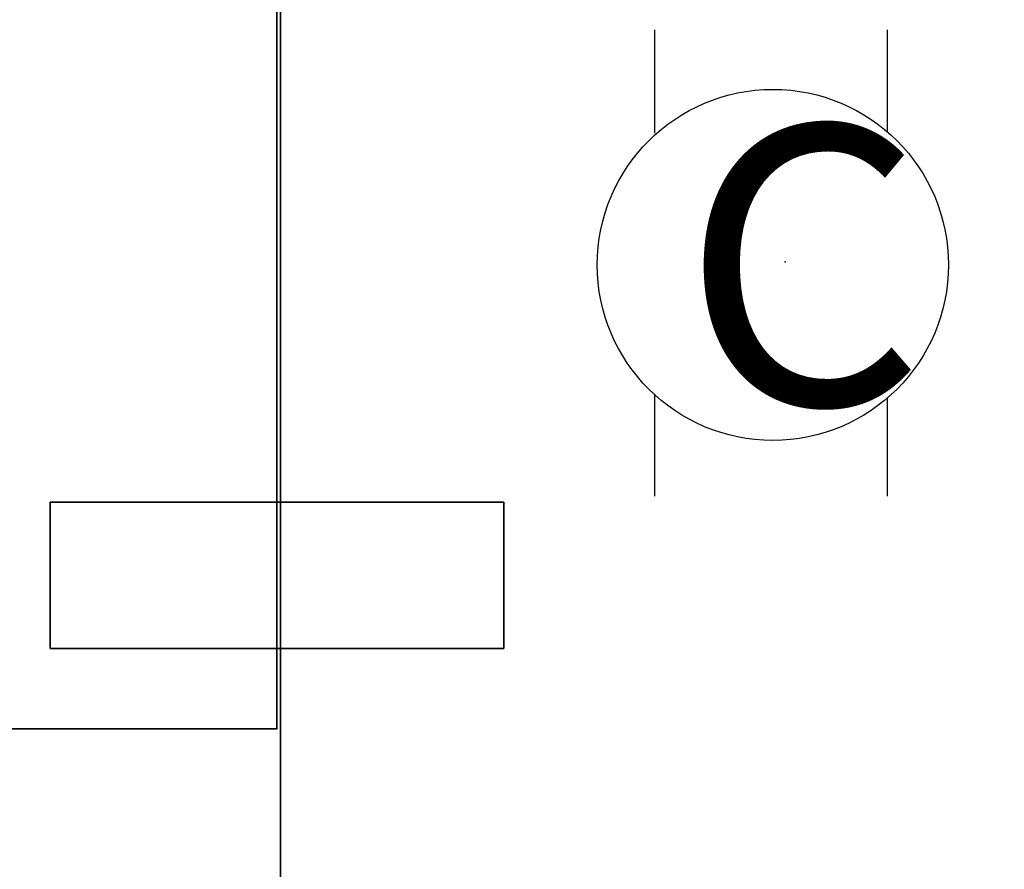
# Model space of a CAD drawing. Units: inches. Extents: x -109 to 127, y -100 to 74.
# Drawn here: x 17 to 34, y -27 to -12 of the extents above; entities that cross this region are included whole.
import ezdxf

# ---------------------------------------------------------------- set-up
doc = ezdxf.new("R2010")
doc.units = ezdxf.units.IN
doc.header["$MEASUREMENT"] = 0
for name, color, linetype in [('ELEC', 1, 'Continuous'), ('WKSURF', 6, 'Continuous'), ('WKSURF-LAM', 6, 'Continuous'), ('WKSURF-SUPPORT', 6, 'Continuous'), ('WKSURF-TOPEDGE', 6, 'Continuous')]:
    doc.layers.add(name, color=color, linetype=linetype)
doc.styles.get("Standard").update_dxf_attribs({"font": 'ROMANS.SHX'})

# ---------------------------------------------------------------- blocks, each defined once
blk = doc.blocks.new('VFTS10_3072LF_0T')
at = {"layer": 'WKSURF-LAM'}
for points in [[(71.94, -1, -1.165), (71.94, -30, -1.165), (0.06, -30, -1.165), (0.06, -1, -1.165)], [(71.94, -1), (0.06, -1), (0.06, -30), (71.94, -30)]]:
    blk.add_3dface(points, dxfattribs=at)
at = {"layer": 'WKSURF-TOPEDGE'}
blk.add_3dface([(0.06, -30, -1.165), (71.94, -30, -1.165), (71.94, -30), (0.06, -30)], dxfattribs=at)
blk = doc.blocks.new('VFT155_C_0P')
at = {"layer": 'ELEC', "linetype": 'Continuous'}
for p, q in [((-2.225688, 2.198798), (-2.225688, 3.964442)), ((1.743084, 3.964442), (1.743084, 2.214458)), ((-2.225688, -4.004314), (-2.225688, -2.25433)), ((1.743084, -2.316814), (1.743084, -4.004314))]:
    blk.add_line(p, q, dxfattribs=at)
blk.add_circle((-0.21006, -0.051202), 3, dxfattribs=at)
at = {"layer": 'ELEC'}
blk.add_point((0, 0), dxfattribs=at)
blk.add_text('C', height=4.771908, dxfattribs=at).set_placement((-1.769959, -2.44183))
blk = doc.blocks.new('VFTS10_2442LS_0T')
at = {"layer": 'WKSURF'}
blk.add_point((42, -23), dxfattribs=at)
at = {"layer": 'WKSURF-LAM'}
for points in [[(41.94, -0.06, 29), (0.06, -0.06, 29), (0.06, -22.94, 29), (41.94, -22.94, 29)], [(41.94, -0.06, 27.824), (41.94, -22.94, 27.824), (0.06, -22.94, 27.824), (0.06, -0.06, 27.824)]]:
    blk.add_3dface(points, dxfattribs=at)
at = {"layer": 'WKSURF-TOPEDGE'}
for points in [[(41.94, -0.06, 29), (41.94, -22.94, 29), (41.94, -22.94, 27.824), (41.94, -0.06, 27.824)], [(0.06, -22.94, 27.824), (41.94, -22.94, 27.824), (41.94, -22.94, 29), (0.06, -22.94, 29)]]:
    blk.add_3dface(points, dxfattribs=at)
blk = doc.blocks.new('VFT29B_2_1T')
at = {"layer": 'WKSURF'}
blk.add_point((0, 0), dxfattribs=at)
at = {"layer": 'WKSURF-SUPPORT'}
for points in [[(-3.815, 21.565, 27.835), (-3.815, 21.565, 27.753), (3.935, 21.565, 27.753), (3.935, 21.565, 27.835)], [(3.935, 21.565, 27.753), (-3.815, 21.565, 27.753), (-3.815, 19.065, 27.753), (3.935, 19.065, 27.753)], [(3.935, 21.565, 27.835), (-3.815, 21.565, 27.835), (-3.815, 19.065, 27.835), (3.935, 19.065, 27.835)], [(-3.815, 19.065, 27.835), (-3.815, 21.565, 27.835), (-3.815, 21.565, 27.753), (-3.815, 19.065, 27.753)], [(3.935, 19.065, 27.835), (3.935, 21.565, 27.835), (3.935, 21.565, 27.753), (3.935, 19.065, 27.753)], [(3.935, 19.065, 27.835), (3.935, 19.065, 27.753), (-3.815, 19.065, 27.753), (-3.815, 19.065, 27.835)], [(-3.815, 4.935, 27.835), (-3.815, 2.435, 27.835), (-3.815, 2.435, 27.753), (-3.815, 4.935, 27.753)], [(-3.815, 2.435, 27.753), (3.935, 2.435, 27.753), (3.935, 4.935, 27.753), (-3.815, 4.935, 27.753)], [(-3.815, 2.435, 27.835), (3.935, 2.435, 27.835), (3.935, 4.935, 27.835), (-3.815, 4.935, 27.835)], [(-3.815, 4.935, 27.835), (-3.815, 4.935, 27.753), (3.935, 4.935, 27.753), (3.935, 4.935, 27.835)], [(3.935, 4.935, 27.835), (3.935, 2.435, 27.835), (3.935, 2.435, 27.753), (3.935, 4.935, 27.753)], [(3.935, 2.435, 27.835), (3.935, 2.435, 27.753), (-3.815, 2.435, 27.753), (-3.815, 2.435, 27.835)]]:
    blk.add_3dface(points, dxfattribs=at)

msp = doc.modelspace()

# ---------------------------------------------------------------- block references
for name, p in [('VFTS10_2442LS_0T', (-20.365, -1.575)), ('VFT155_C_0P', (30.258, -16.536))]:
    msp.add_blockref(name, p)
for name, p, rotation in [('VFT29B_2_1T', (21.635, -1.575), 180), ('VFTS10_3072LF_0T', (51.635, -1.575, 29), 270)]:
    msp.add_blockref(name, p, dxfattribs=dict(rotation=rotation))

doc.saveas('drawing.dxf')
